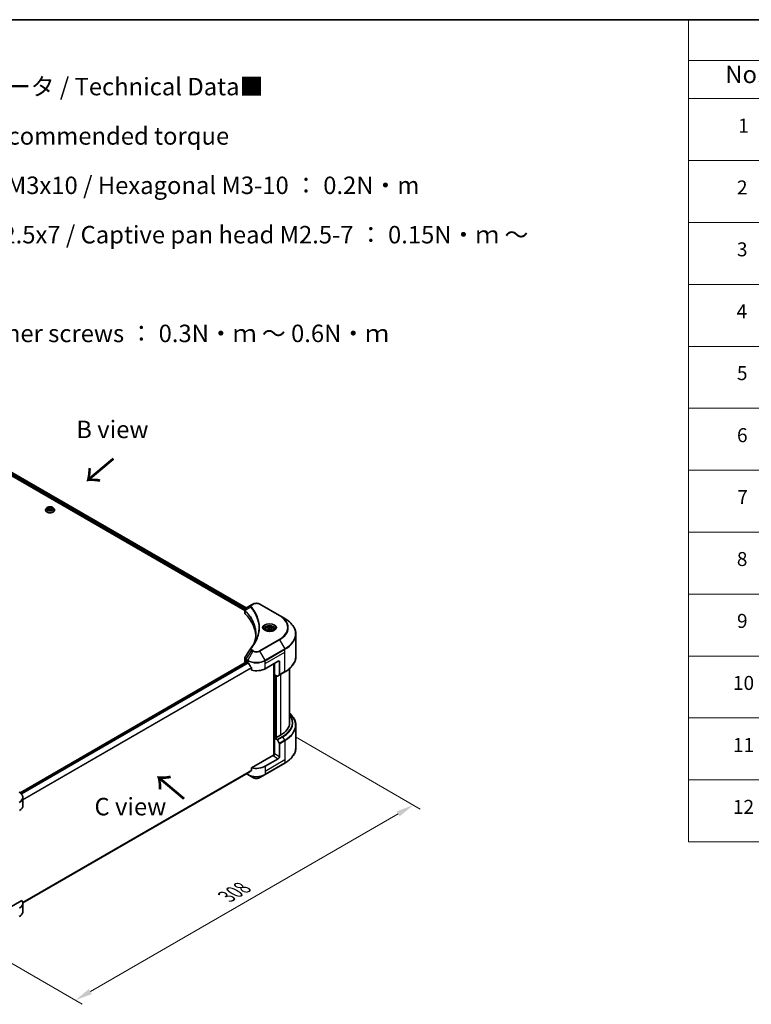
# Model space of a CAD drawing. Units: millimetres. Extents: x 0 to 11008, y 0 to 1686.
# Drawn here: x 631 to 1260, y 840 to 1686 of the extents above; entities that cross this region are included whole.
import ezdxf

# ---------------------------------------------------------------- set-up
doc = ezdxf.new("R2010")
doc.units = ezdxf.units.MM
doc.header["$LTSCALE"] = 6
doc.layers.get('Defpoints').update_dxf_attribs({"lineweight": 25})
for name, color, linetype, lineweight in [('Border (ISO)', 7, 'Continuous', 35), ('Dimension (ISO)', 7, 'Continuous', 18), ('Symbol (ISO)', 7, 'Continuous', 18), ('Visible (ISO)', 7, 'Continuous', 35), ('Visible Narrow (ISO)', 7, 'Continuous', 25)]:
    doc.layers.add(name, color=color, linetype=linetype, lineweight=lineweight)
doc.styles.add('Note Text (TK)', font='MS PGothic.ttf')
doc.styles.add('Note Text (TK2)', font='MS PGothic.ttf')
doc.dimstyles.new('Default - Method 1b (TK)', dxfattribs={"dimscale": 6, "dimtxt": 2.5, "dimasz": 2.5, "dimexe": 1, "dimexo": 1.5, "dimgap": 1, "dimtad": 1, "dimrnd": 1e-08, "dimdsep": 46, "dimtxsty": 'Note Text (TK)', "dimcen": 0.09, "dimdle": 5, "dimclrd": 100, "dimclre": 100, "dimclrt": 7, "dimadec": 1, "dimazin": 1, "dimtfac": 1, "dimtmove": 0, "dimatfit": 3, "dimfxl": 1, "dimtolj": 1, "dimlwd": -1, "dimlwe": -1, "dimarcsym": 0})

# ---------------------------------------------------------------- blocks, each defined once
blk = doc.blocks.new('図面枠 tk図枠')
at = {"layer": 'Border (ISO)'}
blk.add_line((14.5, 289), (405.5, 289), dxfattribs=at)
blk = doc.blocks.new('テーブル18')
at = {"layer": 'Symbol (ISO)'}
for p, q in [((215.5, 289), (405.5, 289)), ((215.5, 289), (215.5, 283.14)), ((405.5, 289), (405.5, 283.14)), ((215.5, 283.14), (405.5, 283.14)), ((215.5, 283.14), (215.5, 277.7)), ((230.5, 283.14), (230.5, 277.7)), ((290.5, 283.14), (290.5, 277.7)), ((310.5, 283.14), (310.5, 277.7)), ((355.5, 283.14), (355.5, 277.7)), ((405.5, 283.14), (405.5, 277.7)), ((215.5, 277.7), (405.5, 277.7)), ((215.5, 277.7), (215.5, 171.31)), ((230.5, 277.7), (230.5, 171.31)), ((290.5, 277.7), (290.5, 171.31)), ((310.5, 277.7), (310.5, 171.31)), ((355.5, 277.7), (355.5, 171.31)), ((405.5, 277.7), (405.5, 171.31)), ((215.5, 268.83), (405.5, 268.83)), ((215.5, 259.97), (405.5, 259.97)), ((215.5, 251.1), (405.5, 251.1)), ((215.5, 242.24), (405.5, 242.24)), ((215.5, 233.37), (405.5, 233.37)), ((215.5, 224.51), (405.5, 224.51)), ((215.5, 215.64), (405.5, 215.64)), ((215.5, 206.78), (405.5, 206.78)), ((215.5, 197.91), (405.5, 197.91)), ((215.5, 189.05), (405.5, 189.05)), ((215.5, 180.18), (405.5, 180.18)), ((215.5, 171.31), (405.5, 171.31))]:
    blk.add_line(p, q, dxfattribs=at)
at = {"layer": 'Symbol (ISO)', "color": 7, "attachment_point": 7}
for s, insert, char_height, style in [('構成内容 / Components', (291.31, 284.3), 2.5, 'Note Text (TK)'), ('No.', (220.76, 279.14), 2.5, 'Note Text (TK)'), ('名称 / Part name', (246.92, 278.74), 2.5, 'Note Text (TK)'), ('数量 / Pcs', (291.97, 278.72), 2.5, 'Note Text (TK)'), ('材質 / Material', (321.12, 278.75), 2.5, 'Note Text (TK)'), ('色・表面処理 / Color・Finish', (358.65, 278.7), 2.5, 'Note Text (TK)'), ('コーナーブロック', (231.69, 273.99), 2, 'Note Text (TK2)'), ('アルミダイキャスト ADC12', (311.65, 274.02), 2, 'Note Text (TK2)'), ('シルバー・塗装 (内部無処理)', (356.65, 273.96), 2, 'Note Text (TK2)'), ('1', (222.6, 272.21), 2, 'Note Text (TK2)'), ('4', (299.87, 272.22), 2, 'Note Text (TK2)'), ('Corner block', (231.68, 269.78), 2, 'Note Text (TK2)'), ('Diecast aluminium ADC12', (311.72, 269.79), 2, 'Note Text (TK2)'), ('Silver・Painted (Unfinished inside)', (356.69, 269.7), 2, 'Note Text (TK2)'), ('側板', (231.62, 265.12), 2, 'Note Text (TK2)'), ('アルミ押出材 A6063S-T5', (311.65, 265.15), 2, 'Note Text (TK2)'), ('シルバー・塗装 (内部無処理)', (356.65, 265.09), 2, 'Note Text (TK2)'), ('2', (222.42, 263.36), 2, 'Note Text (TK2)'), ('2', (299.92, 263.36), 2, 'Note Text (TK2)'), ('Frame', (231.76, 260.96), 2, 'Note Text (TK2)'), ('Extruded aluminium A6063S-T5', (311.72, 260.96), 2, 'Note Text (TK2)'), ('Silver・Painted (Unfinished inside)', (356.69, 260.83), 2, 'Note Text (TK2)'), ('フレーム', (231.67, 256.74), 2, 'Note Text (TK2)'), ('アルミ押出材 A6063S-T5', (311.65, 256.28), 2, 'Note Text (TK2)'), ('シルバー・塗装 (内部無処理)', (356.65, 256.23), 2, 'Note Text (TK2)'), ('3', (222.42, 254.5), 2, 'Note Text (TK2)'), ('4', (299.87, 254.49), 2, 'Note Text (TK2)'), ('Panel support frame', (231.7, 251.97), 2, 'Note Text (TK2)'), ('Extruded aluminium A6063S-T5', (311.72, 252.1), 2, 'Note Text (TK2)'), ('Silver・Painted (Unfinished inside)', (356.69, 251.97), 2, 'Note Text (TK2)'), ('パネル', (231.67, 247.51), 2, 'Note Text (TK2)'), ('アルミ板 A1100P', (311.65, 247.38), 2, 'Note Text (TK2)'), ('シルバー・塗装 (裏面導通処理)', (356.65, 247.36), 2, 'Note Text (TK2)'), ('4', (222.37, 245.62), 2, 'Note Text (TK2)'), ('2', (299.92, 245.62), 2, 'Note Text (TK2)'), ('Panel', (231.7, 243.24), 2, 'Note Text (TK2)'), ('Aluminium A1100P', (311.54, 243.23), 2, 'Note Text (TK2)'), ('Silver・Painted (Conductive inside)', (356.69, 243.1), 2, 'Note Text (TK2)'), ('カバー', (231.65, 238.87), 2, 'Note Text (TK2)'), ('アルミ板 A1100P', (311.65, 238.52), 2, 'Note Text (TK2)'), ('シルバー・塗装 (裏面導通処理)', (356.65, 238.5), 2, 'Note Text (TK2)'), ('5', (222.42, 236.78), 2, 'Note Text (TK2)'), ('1', (300.1, 236.75), 2, 'Note Text (TK2)'), ('Aluminium A1100P', (311.54, 234.37), 2, 'Note Text (TK2)'), ('Silver・Painted (Conductive inside)', (356.69, 234.24), 2, 'Note Text (TK2)'), ('Top cover', (231.59, 234.16), 2, 'Note Text (TK2)'), ('下カバー', (231.74, 229.75), 2, 'Note Text (TK2)'), ('アルミ板 A1100P', (311.65, 229.65), 2, 'Note Text (TK2)'), ('シルバー・塗装 (裏面導通処理)', (356.65, 229.63), 2, 'Note Text (TK2)'), ('6', (222.43, 227.9), 2, 'Note Text (TK2)'), ('1', (300.1, 227.88), 2, 'Note Text (TK2)'), ('Bottom cover', (231.72, 225.49), 2, 'Note Text (TK2)'), ('Aluminium A1100P', (311.54, 225.5), 2, 'Note Text (TK2)'), ('Silver・Painted (Conductive inside)', (356.69, 225.37), 2, 'Note Text (TK2)'), ('コーナーガード', (231.69, 221), 2, 'Note Text (TK2)'), ('TPE (エラストマ)', (311.59, 221), 2, 'Note Text (TK2)'), ('ブラック , グレー , ネイビー , レッド', (356.67, 220.93), 2, 'Note Text (TK2)'), ('7', (222.47, 219.04), 2, 'Note Text (TK2)'), ('8', (299.91, 219.04), 2, 'Note Text (TK2)'), ('Corner guard', (231.68, 216.4), 2, 'Note Text (TK2)'), ('TPE (Elastomer)', (311.59, 216.58), 2, 'Note Text (TK2)'), ('Black , Gray , Navy , Red', (356.72, 216.4), 2, 'Note Text (TK2)'), ('EMCシールドガスケット', (231.72, 212.15), 2, 'Note Text (TK2)'), ('導電性繊維 (UL94V-0)', (311.69, 211.91), 2, 'Note Text (TK2)'), ('メタリックグレー', (356.65, 212.12), 2, 'Note Text (TK2)'), ('8', (222.41, 210.17), 2, 'Note Text (TK2)'), ('16', (299.35, 210.17), 2, 'Note Text (TK2)'), ('EMC shielding gasket', (231.72, 207.53), 2, 'Note Text (TK2)'), ('Conductive fiber UL94V-0', (311.68, 207.78), 2, 'Note Text (TK2)'), ('Metallic gray', (356.73, 207.52), 2, 'Note Text (TK2)'), ('取付ビス (皿M3 x 8)', (231.69, 203.18), 2, 'Note Text (TK2)'), ('鉄', (311.62, 203.05), 2, 'Note Text (TK2)'), ('ニッケルメッキ', (356.65, 203.36), 2, 'Note Text (TK2)'), ('9', (222.43, 201.31), 2, 'Note Text (TK2)'), ('16', (299.35, 201.3), 2, 'Note Text (TK2)'), ('Screw (Flat head M3 - 8)', (231.69, 198.75), 2, 'Note Text (TK2)'), ('Steel', (311.69, 198.9), 2, 'Note Text (TK2)'), ('Nickel plated', (356.73, 198.74), 2, 'Note Text (TK2)'), ('取付ビス (六角穴付ボルトM3 x 10)', (231.69, 194.35), 2, 'Note Text (TK2)'), ('鉄', (311.62, 194.19), 2, 'Note Text (TK2)'), ('三価黒クロメート', (356.76, 194.22), 2, 'Note Text (TK2)'), ('10', (221.85, 192.43), 2, 'Note Text (TK2)'), ('8', (299.91, 192.44), 2, 'Note Text (TK2)'), ('Screw (Hexagonal M3-10)', (231.69, 189.8), 2, 'Note Text (TK2)'), ('Steel', (311.69, 190.03), 2, 'Note Text (TK2)'), ('Black trivalent chromate', (356.72, 190.07), 2, 'Note Text (TK2)'), ('取付ビス (六角穴台形M3 x 5)', (231.69, 185.48), 2, 'Note Text (TK2)'), ('鉄', (311.62, 185.32), 2, 'Note Text (TK2)'), ('ニッケルメッキ', (356.65, 185.63), 2, 'Note Text (TK2)'), ('11', (221.85, 183.55), 2, 'Note Text (TK2)'), ('4', (299.87, 183.57), 2, 'Note Text (TK2)'), ('Screw (Original trapezoid hex head M3 - 5)', (231.69, 180.93), 2, 'Note Text (TK2)'), ('Steel', (311.69, 181.17), 2, 'Note Text (TK2)'), ('Nickel plated', (356.73, 181.01), 2, 'Note Text (TK2)'), ('取付ビス (落下防止ナベM2.5 x 7)', (231.69, 176.62), 2, 'Note Text (TK2)'), ('鉄', (311.62, 176.45), 2, 'Note Text (TK2)'), ('ニッケルメッキ', (356.65, 176.76), 2, 'Note Text (TK2)'), ('12', (221.85, 174.69), 2, 'Note Text (TK2)'), ('12', (299.35, 174.69), 2, 'Note Text (TK2)'), ('Screw (Captive pan head M2.5 - 7)', (231.69, 172.07), 2, 'Note Text (TK2)'), ('Steel', (311.69, 172.3), 2, 'Note Text (TK2)'), ('Nickel plated', (356.73, 172.14), 2, 'Note Text (TK2)')]:
    blk.add_mtext(s, dxfattribs=dict(at, insert=insert, char_height=char_height, style=style))
blk = doc.blocks.new('*D21')
at = {"layer": 'Defpoints', "color": 0}
for p in [(859.2, 1075.11), (568.82, 907.46), (679.12, 843.77)]:
    blk.add_point(p, dxfattribs=at)
at = {"layer": 'Dimension (ISO)', "color": 100}
for p, q in [((868.2, 1069.92), (975.51, 1007.96)), ((956.52, 1003.93), (692.11, 851.27)), ((577.82, 902.26), (685.12, 840.31))]:
    blk.add_line(p, q, dxfattribs=at)
for points in [[(955.27, 1006.09), (957.77, 1001.76), (969.51, 1011.43)], [(690.86, 853.44), (693.36, 849.11), (679.12, 843.77)]]:
    blk.add_solid(points, dxfattribs=at)
at = {"layer": 'Dimension (ISO)', "color": 7, "insert": (809.12, 932.82), "char_height": 15, "attachment_point": 4, "rotation": 30, "style": 'Note Text (TK)'}
blk.add_mtext('\\A1;{\\Q-30.000;\\W0.816;\\H0.816x;308}', dxfattribs=at)

msp = doc.modelspace()

# ---------------------------------------------------------------- linework, layer by layer
at = {"layer": 'Visible (ISO)'}
for p, q in [((507.25, 1361.9208), (824.6233, 1178.6852)), ((508.7434, 1363.8773), (826.0036, 1180.7071)), ((653.5729, 1264.7577), (653.5729, 1264.802)), ((654.7051, 1266.6731), (654.0437, 1265.9353)), ((655.5806, 1266.2428), (656.9414, 1267.0284)), ((656.0787, 1265.1695), (655.5806, 1266.2428)), ((657.9376, 1264.8819), (656.0787, 1265.1695)), ((656.1531, 1265.158), (656.9414, 1265.6132)), ((656.9414, 1267.0284), (656.9414, 1265.6132)), ((656.9414, 1267.0284), (658.8004, 1266.7409)), ((656.9414, 1265.6132), (658.726, 1265.3371)), ((659.2985, 1265.6676), (657.9376, 1264.8819)), ((658.8004, 1266.7409), (659.2985, 1265.6676)), ((658.8004, 1266.7409), (658.8004, 1265.38)), ((660.1739, 1266.6731), (660.8353, 1265.9353)), ((661.3062, 1264.7577), (661.3062, 1264.802)), ((831.7211, 1184.0081), (830.4605, 1183.2803)), ((854.6247, 1174.2101), (837.6541, 1184.0081)), ((824.6233, 1176.5508), (824.6233, 1179.0817)), ((824.8035, 1178.5812), (824.8044, 1178.5807)), ((825.348, 1178.2668), (825.3508, 1178.2652)), ((830.4605, 1183.2803), (825.5569, 1180.4492)), ((835.0052, 1172.6913), (835.0071, 1172.6901)), ((859.0626, 1171.6479), (854.6247, 1174.2101)), ((842.3347, 1162.3146), (842.3347, 1161.4879)), ((844.1424, 1162.9287), (845.5032, 1163.7144)), ((844.6405, 1161.8555), (844.1424, 1162.9287)), ((846.4994, 1161.5679), (844.6405, 1161.8555)), ((845.5032, 1163.7144), (847.3622, 1163.4268)), ((845.5032, 1162.2992), (845.5032, 1163.7144)), ((847.8603, 1162.3536), (846.4994, 1161.5679)), ((847.3622, 1163.4268), (847.8603, 1162.3536)), ((847.3622, 1162.066), (847.3622, 1163.4268)), ((849.668, 1162.3146), (849.668, 1161.4879)), ((868.5732, 1139.1338), (868.5732, 1158.2788)), ((631.6383, 1022.0308), (826.2852, 1134.4102)), ((824.6233, 1135.0144), (824.6233, 1137.5452)), ((825.4044, 1133.9257), (825.4252, 1133.9137)), ((826.4852, 1134.3904), (827.1452, 1134.0093)), ((842.2301, 1128.566), (853.5438, 1135.098)), ((854.4866, 1134.5537), (854.4866, 1123.3482)), ((830.524, 1129.3099), (830.524, 1127.2508)), ((849.7726, 1132.9207), (849.7726, 1054.3776)), ((850.244, 1123.3949), (850.244, 1133.1929)), ((854.3485, 1123.043), (859.0626, 1125.7647)), ((863.2399, 1082.2979), (863.2399, 1128.7345)), ((852.4057, 1122.1468), (850.244, 1123.3949)), ((851.1868, 1069.2884), (851.1868, 1122.8506)), ((854.3485, 1123.043), (852.7391, 1122.1138)), ((868.5732, 1079.8951), (868.5732, 1060.7501)), ((850.9982, 1069.3973), (850.244, 1068.9618)), ((850.244, 1068.9618), (852.4057, 1067.7137)), ((850.244, 1068.9618), (850.244, 1055.3535)), ((851.4696, 1069.1251), (850.9982, 1069.3973)), ((855.4294, 1071.4113), (851.4696, 1069.1251)), ((852.7391, 1067.3618), (854.3485, 1064.5741)), ((854.4866, 1052.904), (854.4866, 1064.1095)), ((849.3012, 1054.2648), (830.524, 1043.4238)), ((853.5438, 1051.271), (842.2301, 1044.7391)), ((830.524, 1043.4238), (830.524, 1041.3648)), ((842.092, 1037.583), (859.0626, 1047.381)), ((634.1602, 927.3492), (827.7034, 1039.0914)), ((826.187, 1038.2159), (827.2832, 1037.583)), ((827.2832, 1037.583), (831.7211, 1035.0208)), ((837.6541, 1035.0208), (842.092, 1037.583)), ((634.1651, 1010.9905), (634.1651, 1017.8414)), ((633.3189, 929.5674), (618.7844, 921.1759)), ((634.1651, 927.1635), (634.1651, 920.3127))]:
    msp.add_line(p, q, dxfattribs=at)
for centre, major_axis, ratio, start_param, end_param in [((827.29, 1176.5508), (-2.6667, 0), 0.57735027, 0, 0.523143), ((764.9198, 1155.7826), (69.3333, 0), 0.57735027, 0.03293186, 0.523143), ((825.8758, 1179.8634), (-0.338, 0.5746), 0.57192456, 6.27803832, 6.2829531), ((825.5645, 1177.3868), (-1.2613, -3.2419), 0.56075394, 3.75157576, 3.75945641), ((827.29, 1135.0144), (-2.6667, 0), 0.57735027, 0, 0.78539816), ((826.4852, 1134.0638), (-0.2, 0.3464), 0.57735027, 5.49778714, 6.28318531), ((834.6876, 1138.364), (10.6667, 0), 0.57735027, 3.92699082, 3.97194189), ((834.6876, 1139.0172), (7.252, -14.9598), 0.5228786, 4.82400679, 4.91764363), ((853.5438, 1134.0093), (0.6667, 1.1547), 0.57735027, 5.49778714, 7.06858347), ((834.6876, 1139.0172), (7.252, -14.9598), 0.5228786, 4.91764363, 5.12523399), ((834.6876, 1132.9207), (10.6667, 0), 0.57735027, 4.31138759, 5.49778714), ((852.4057, 1122.6911), (0.3333, -0.5774), 0.57735027, 5.49778714, 6.28318531), ((854.0152, 1123.6204), (0.3333, -0.5774), 0.57735027, 0, 0.78539816), ((836.5732, 1082.2979), (26.6667, 0), 0.57735027, 5.49778714, 6.28318531), ((852.4057, 1067.1694), (0.3333, -0.5774), 0.57735027, 1.57079633, 2.35619449), ((854.0152, 1064.3817), (0.3333, -0.5774), 0.57735027, 0.78539816, 1.57079633), ((849.3012, 1054.8092), (-0.6667, -1.1547), 0.57735027, 0.78539816, 2.35619449), ((849.7726, 1053.9927), (0.6667, 0), 0.57735027, 1.32748183, 2.35619449), ((853.5438, 1052.3597), (0.6667, 1.1547), 0.57735027, 3.92699082, 5.49778714), ((834.6876, 1042.9972), (-10.6509, -7.4461), 0.07779162, 5.0684181, 5.27600846), ((834.6876, 1049.0937), (-10.6667, 0), 0.57735027, 1.16979494, 2.35619449), ((834.6876, 1042.9972), (-10.6509, -7.4461), 0.07779162, 5.27600846, 5.36964529), ((623.4984, 1010.9905), (10.6667, 0), 0.57735027, 5.49778714, 6.28318531), ((623.4984, 927.1635), (10.6667, 0), 0.57735027, 5.49778714, 6.6841867)]:
    msp.add_ellipse(centre, major_axis=major_axis, ratio=ratio, start_param=start_param, end_param=end_param, dxfattribs=at)
for points, knots in [([(654.0437, 1265.9353), (653.9842, 1265.8688), (653.9295, 1265.8001), (653.8309, 1265.6584), (653.7869, 1265.5854), (653.7106, 1265.4359), (653.6783, 1265.3593), (653.626, 1265.2033), (653.6062, 1265.124), (653.5796, 1264.9637), (653.5729, 1264.8829), (653.5729, 1264.802)], [1.878627878, 1.878627878, 1.878627878, 1.878627878, 1.974141201, 1.974141201, 2.069654523, 2.069654523, 2.165167845, 2.165167845, 2.260681168, 2.260681168, 2.35619449, 2.35619449, 2.35619449, 2.35619449]), ([(653.5729, 1264.7577), (653.5729, 1264.5193), (653.6357, 1264.2814), (653.8795, 1263.8259), (654.0648, 1263.6091), (654.543, 1263.2158), (654.84, 1263.041), (655.5119, 1262.7557), (655.887, 1262.6455), (656.6758, 1262.5004), (657.0892, 1262.4653), (657.9135, 1262.4731), (658.3243, 1262.5158), (659.1034, 1262.6752), (659.4715, 1262.792), (660.1288, 1263.0899), (660.4177, 1263.2711), (660.884, 1263.6824), (661.062, 1263.9124), (661.2607, 1264.3513), (661.3062, 1264.5543), (661.3062, 1264.7577)], [2.35619449, 2.35619449, 2.35619449, 2.35619449, 2.65590507, 2.65590507, 2.96831605, 2.96831605, 3.29280909, 3.29280909, 3.61853703, 3.61853703, 3.9432875, 3.9432875, 4.26764236, 4.26764236, 4.59247646, 4.59247646, 4.91827385, 4.91827385, 5.2421889, 5.2421889, 5.49778714, 5.49778714, 5.49778714, 5.49778714]), ([(660.1739, 1266.6731), (660.0103, 1266.8557), (659.8026, 1267.0158), (659.3123, 1267.2915), (659.0267, 1267.4049), (658.4137, 1267.5706), (658.0866, 1267.6229), (657.4234, 1267.6632), (657.0876, 1267.6514), (656.4377, 1267.5649), (656.1239, 1267.4901), (655.547, 1267.2821), (655.2842, 1267.1485), (654.9273, 1266.8929), (654.8075, 1266.7874), (654.7051, 1266.6731)], [5.97535376, 5.97535376, 5.97535376, 5.97535376, 6.29636668, 6.29636668, 6.63079528, 6.63079528, 6.96387273, 6.96387273, 7.29518617, 7.29518617, 7.62692208, 7.62692208, 7.96090005, 7.96090005, 8.16181319, 8.16181319, 8.16181319, 8.16181319]), ([(661.3062, 1264.802), (661.3062, 1264.8829), (661.2995, 1264.9637), (661.2729, 1265.124), (661.253, 1265.2033), (661.2008, 1265.3593), (661.1684, 1265.4359), (661.0921, 1265.5854), (661.0482, 1265.6584), (660.9495, 1265.8001), (660.8949, 1265.8688), (660.8353, 1265.9353)], [5.497787144, 5.497787144, 5.497787144, 5.497787144, 5.593300466, 5.593300466, 5.688813789, 5.688813789, 5.784327111, 5.784327111, 5.879840433, 5.879840433, 5.975353756, 5.975353756, 5.975353756, 5.975353756]), ([(831.7211, 1184.0081), (832.0492, 1184.1975), (832.4166, 1184.3503), (833.2012, 1184.5811), (833.6184, 1184.6589), (834.4703, 1184.7368), (834.9049, 1184.7368), (835.7568, 1184.6589), (836.1741, 1184.5811), (836.9587, 1184.3503), (837.326, 1184.1975), (837.6541, 1184.0081)], [1.57079633, 1.57079633, 1.57079633, 1.57079633, 1.88495559, 1.88495559, 2.19911486, 2.19911486, 2.51327412, 2.51327412, 2.82743339, 2.82743339, 3.14159265, 3.14159265, 3.14159265, 3.14159265]), ([(824.6234, 1179.0792), (824.6229, 1179.235), (824.6551, 1179.3936), (824.7714, 1179.6905), (824.8577, 1179.8319), (825.0931, 1180.1175), (825.255, 1180.2573), (825.4712, 1180.3979), (825.5042, 1180.4183), (825.5379, 1180.4381)], [0, 0, 0, 0, 0.043673718, 0.043673718, 0.089096024, 0.089096024, 0.145939145, 0.145939145, 0.155900815, 0.155900815, 0.155900815, 0.155900815]), ([(868.5732, 1158.2788), (868.5732, 1159.2864), (868.4356, 1160.294), (867.8918, 1162.2762), (867.4859, 1163.2509), (866.4221, 1165.141), (865.7644, 1166.0567), (864.2181, 1167.8088), (863.3295, 1168.6454), (861.3449, 1170.2225), (860.2489, 1170.963), (859.0626, 1171.6479)], [2.35619449, 2.35619449, 2.35619449, 2.35619449, 2.513274123, 2.513274123, 2.670353756, 2.670353756, 2.827433388, 2.827433388, 2.984513021, 2.984513021, 3.141592654, 3.141592654, 3.141592654, 3.141592654]), ([(842.5002, 1161.3613), (842.4553, 1161.3933), (842.4122, 1161.4258), (842.2451, 1161.5586), (842.1367, 1161.6614), (841.9556, 1161.8666), (841.883, 1161.9688), (841.771, 1162.1678), (841.7315, 1162.2645), (841.6801, 1162.4519), (841.668, 1162.5427), (841.668, 1162.6334)], [0.105628495, 0.105628495, 0.105628495, 0.105628495, 0.157079633, 0.157079633, 0.314159265, 0.314159265, 0.471238898, 0.471238898, 0.628318531, 0.628318531, 0.785398163, 0.785398163, 0.785398163, 0.785398163]), ([(842.1325, 1161.5544), (842.5012, 1161.3415), (842.9368, 1161.1547), (843.9031, 1160.8596), (844.4345, 1160.7522), (845.5383, 1160.6334), (846.111, 1160.6229), (847.233, 1160.7016), (847.7823, 1160.791), (848.7946, 1161.0565), (849.2581, 1161.2321), (849.73, 1161.4757), (849.8013, 1161.5146), (849.8702, 1161.5544)], [0, 0, 0, 0, 0.29880315, 0.29880315, 0.60113033, 0.60113033, 0.90635223, 0.90635223, 1.21186251, 1.21186251, 1.51493929, 1.51493929, 1.57079633, 1.57079633, 1.57079633, 1.57079633]), ([(842.3347, 1162.3146), (842.3347, 1162.543), (842.3886, 1162.7706), (842.5955, 1163.2094), (842.7555, 1163.4179), (843.1773, 1163.8103), (843.4502, 1163.9882), (844.0748, 1164.2842), (844.4291, 1164.4001), (845.1749, 1164.5566), (845.566, 1164.5976), (846.3479, 1164.6032), (846.7385, 1164.5681), (847.4853, 1164.4242), (847.8413, 1164.3152), (848.4856, 1164.0277), (848.7737, 1163.8488), (849.2413, 1163.4314), (849.4241, 1163.1934), (849.6225, 1162.7343), (849.668, 1162.5247), (849.668, 1162.3146)], [2.35619449, 2.35619449, 2.35619449, 2.35619449, 2.62198886, 2.62198886, 2.91161337, 2.91161337, 3.23970828, 3.23970828, 3.57841915, 3.57841915, 3.91455234, 3.91455234, 4.24911174, 4.24911174, 4.58502719, 4.58502719, 4.92367944, 4.92367944, 5.25327908, 5.25327908, 5.49778714, 5.49778714, 5.49778714, 5.49778714]), ([(850.3347, 1162.6334), (850.3347, 1162.5427), (850.3226, 1162.4519), (850.2712, 1162.2645), (850.2316, 1162.1678), (850.1196, 1161.9688), (850.047, 1161.8666), (849.866, 1161.6614), (849.7576, 1161.5586), (849.5904, 1161.4258), (849.5473, 1161.3933), (849.5024, 1161.3613)], [3.926990817, 3.926990817, 3.926990817, 3.926990817, 4.08407045, 4.08407045, 4.241150082, 4.241150082, 4.398229715, 4.398229715, 4.555309348, 4.555309348, 4.606760485, 4.606760485, 4.606760485, 4.606760485]), ([(824.6238, 1137.5432), (824.6234, 1137.7333), (824.6618, 1137.9278), (824.7794, 1138.2317), (824.8415, 1138.3501), (824.915, 1138.4613)], [0, 0, 0, 0, 0.0519495488, 0.0519495488, 0.0870550603, 0.0870550603, 0.0870550603, 0.0870550603]), ([(827.7219, 1133.5826), (827.7159, 1133.5932), (827.7097, 1133.6036), (827.6764, 1133.6561), (827.6425, 1133.6984), (827.5687, 1133.7696), (827.5288, 1133.7985), (827.4917, 1133.8181)], [-0.0705290281, -0.0705290281, -0.0705290281, -0.0705290281, -0.0678449297, -0.0678449297, -0.056529226, -0.056529226, -0.0452135224, -0.0452135224, -0.0452135224, -0.0452135224]), ([(868.5732, 1139.1338), (868.5732, 1138.1261), (868.4356, 1137.1186), (867.8918, 1135.1363), (867.4859, 1134.1617), (866.4221, 1132.2715), (865.7644, 1131.3559), (864.2181, 1129.6038), (863.3295, 1128.7672), (861.3449, 1127.1901), (860.2489, 1126.4496), (859.0626, 1125.7647)], [3.926990817, 3.926990817, 3.926990817, 3.926990817, 4.08407045, 4.08407045, 4.241150082, 4.241150082, 4.398229715, 4.398229715, 4.555309348, 4.555309348, 4.71238898, 4.71238898, 4.71238898, 4.71238898]), ([(830.524, 1129.3099), (830.524, 1129.3508), (830.514, 1129.3967), (830.4787, 1129.4764), (830.457, 1129.5107), (830.4323, 1129.5417)], [-0.0932612826, -0.0932612826, -0.0932612826, -0.0932612826, -0.0819853568, -0.0819853568, -0.0730776319, -0.0730776319, -0.0730776319, -0.0730776319]), ([(868.5732, 1079.8951), (868.5732, 1080.9028), (868.4356, 1081.9103), (867.8918, 1083.8926), (867.4859, 1084.8672), (866.4221, 1086.7574), (865.7644, 1087.673), (864.4606, 1089.1504), (863.8756, 1089.7331), (863.2399, 1090.2944)], [3.926990817, 3.926990817, 3.926990817, 3.926990817, 4.08407045, 4.08407045, 4.241150082, 4.241150082, 4.398229715, 4.398229715, 4.506045066, 4.506045066, 4.506045066, 4.506045066]), ([(868.5732, 1060.7501), (868.5732, 1059.7425), (868.4356, 1058.7349), (867.8918, 1056.7527), (867.4859, 1055.778), (866.4221, 1053.8879), (865.7644, 1052.9722), (864.2181, 1051.2201), (863.3295, 1050.3835), (861.3449, 1048.8064), (860.2489, 1048.0659), (859.0626, 1047.381)], [2.35619449, 2.35619449, 2.35619449, 2.35619449, 2.513274123, 2.513274123, 2.670353756, 2.670353756, 2.827433388, 2.827433388, 2.984513021, 2.984513021, 3.141592654, 3.141592654, 3.141592654, 3.141592654]), ([(830.4323, 1041.1784), (830.4565, 1041.1966), (830.4778, 1041.2196), (830.5137, 1041.2815), (830.524, 1041.3231), (830.524, 1041.3648)], [-0.0201957606, -0.0201957606, -0.0201957606, -0.0201957606, -0.0114837322, -0.0114837322, 0, 0, 0, 0]), ([(827.7034, 1039.0914), (827.7034, 1039.0914), (827.7034, 1039.0914), (827.7098, 1039.0951), (827.716, 1039.0993), (827.7219, 1039.104)], [-0.02261472819, -0.02261472819, -0.02261472819, -0.02261472819, -0.02260378156, -0.02260378156, -0.01993037131, -0.01993037131, -0.01993037131, -0.01993037131]), ([(831.7211, 1035.0208), (832.0492, 1034.8314), (832.4166, 1034.6786), (833.2012, 1034.4478), (833.6184, 1034.37), (834.4703, 1034.2921), (834.9049, 1034.2921), (835.7568, 1034.37), (836.1741, 1034.4478), (836.9587, 1034.6786), (837.326, 1034.8314), (837.6541, 1035.0208)], [1.57079633, 1.57079633, 1.57079633, 1.57079633, 1.88495559, 1.88495559, 2.19911486, 2.19911486, 2.51327412, 2.51327412, 2.82743339, 2.82743339, 3.14159265, 3.14159265, 3.14159265, 3.14159265]), ([(634.1651, 1017.8414), (634.1651, 1018.2041), (634.1154, 1018.5667), (633.921, 1019.2751), (633.7766, 1019.6207), (633.4033, 1020.2842), (633.1744, 1020.6022), (632.6423, 1021.2051), (632.3391, 1021.4901), (631.6676, 1022.0237), (631.2992, 1022.2723), (630.9028, 1022.5012)], [3.926990817, 3.926990817, 3.926990817, 3.926990817, 4.08407045, 4.08407045, 4.241150082, 4.241150082, 4.398229715, 4.398229715, 4.555309348, 4.555309348, 4.71238898, 4.71238898, 4.71238898, 4.71238898]), ([(634.1651, 920.3127), (634.1651, 919.95), (634.1154, 919.5873), (633.921, 918.879), (633.7766, 918.5334), (633.4033, 917.8699), (633.1744, 917.5519), (632.6423, 916.949), (632.3391, 916.664), (631.6676, 916.1304), (631.2992, 915.8818), (630.9028, 915.6529)], [0.785398163, 0.785398163, 0.785398163, 0.785398163, 0.942477796, 0.942477796, 1.099557429, 1.099557429, 1.256637061, 1.256637061, 1.413716694, 1.413716694, 1.570796327, 1.570796327, 1.570796327, 1.570796327])]:
    msp.add_open_spline(points, degree=3, knots=knots, dxfattribs=at)
for points, weights in [([(845.5032, 1162.2992), (845.1692, 1161.995), (844.8797, 1161.8185)], [2.47907954222, 2.65359322647, 2.66928636516]), ([(847.2531, 1162.003), (846.3906, 1161.9453), (845.5032, 1162.2992)], [1.01523736138, 1.14666441016, 1])]:
    msp.add_rational_spline(points, weights, degree=2, dxfattribs=at)
for points in [[(829.8153, 1145.8578), (831.3341, 1147.6983), (832.6173, 1149.6046), (833.6422, 1151.5469)], [(832.7582, 1150.2105), (833.7511, 1152.9018), (834.2508, 1155.6541), (834.2532, 1158.388)], [(834.2523, 1158.3995), (834.2523, 1158.3957), (834.2523, 1158.3919), (834.2523, 1158.3881)], [(824.9165, 1138.4627), (826.5141, 1140.8758), (828.1103, 1143.2899), (829.7046, 1145.7054)], [(829.7188, 1145.7281), (829.7486, 1145.7729), (829.7809, 1145.8162), (829.8153, 1145.8578)], [(824.9154, 1138.4612), (824.9157, 1138.4617), (824.9161, 1138.4623), (824.9164, 1138.4628)]]:
    msp.add_open_spline(points, degree=3, dxfattribs=at)
at = {"layer": 'Visible Narrow (ISO)'}
for p, q in [((507.5329, 1362.6284), (824.7015, 1179.511)), ((507.6685, 1363.2033), (824.9935, 1179.9956)), ((508.6677, 1363.8308), (825.9255, 1180.662)), ((830.7938, 1183.2472), (832.0545, 1183.9751)), ((837.3208, 1183.9751), (854.2914, 1174.1771)), ((824.7766, 1179.4676), (824.7779, 1179.4669)), ((824.98, 1175.7816), (824.98, 1178.4012)), ((825.0078, 1179.9874), (825.0083, 1179.9871)), ((829.777, 1181.4366), (825.0645, 1178.555)), ((834.5318, 1173.8355), (834.5319, 1173.8354)), ((854.2914, 1153.718), (837.3208, 1143.92)), ((837.6541, 1143.5682), (854.6247, 1153.3661)), ((854.6247, 1153.3661), (859.0626, 1145.6794)), ((830.4605, 1144.296), (825.5569, 1136.8782)), ((831.7211, 1143.5682), (827.2832, 1135.8815)), ((830.4605, 1144.296), (831.7211, 1143.5682)), ((832.0545, 1143.92), (830.7938, 1144.6479)), ((842.092, 1135.8815), (837.6541, 1143.5682)), ((859.0626, 1145.6794), (842.092, 1135.8815)), ((842.2301, 1135.4169), (859.2007, 1145.2148)), ((842.2301, 1132.9207), (859.2007, 1142.7186)), ((859.2007, 1142.7186), (859.2007, 1145.2148)), ((859.2007, 1126.0699), (859.2007, 1142.7186)), ((631.7426, 1021.9557), (826.4852, 1134.3904)), ((632.5564, 1021.2721), (827.4917, 1133.8181)), ((632.7872, 1021.037), (827.7219, 1133.5826)), ((825.4044, 1133.9257), (825.4044, 1136.4218)), ((825.4189, 1136.4135), (827.1452, 1135.4169)), ((827.2832, 1135.8815), (825.5569, 1136.8782)), ((827.1452, 1134.0093), (827.1452, 1135.4169)), ((842.2301, 1132.9207), (842.2301, 1135.4169)), ((853.5438, 1135.098), (854.4866, 1134.5537)), ((634.1651, 1016.2268), (830.4323, 1129.5417)), ((634.1651, 1015.942), (830.524, 1129.3099)), ((842.2301, 1128.566), (842.2301, 1132.9207)), ((849.9611, 1133.0296), (849.9611, 1054.4127)), ((859.2007, 1126.0699), (854.4866, 1123.3482)), ((850.5268, 1069.1251), (850.5268, 1123.2316)), ((851.3753, 1122.7417), (851.3753, 1069.1795)), ((851.941, 1069.3973), (851.941, 1122.4151)), ((855.4294, 1123.6671), (855.4294, 1071.4113)), ((857.1198, 1070.4353), (852.4057, 1067.7137)), ((852.7391, 1067.3618), (857.4531, 1070.0835)), ((859.0626, 1067.2958), (854.3485, 1064.5741)), ((854.4866, 1064.1095), (859.2007, 1066.8312)), ((859.0626, 1067.2958), (857.4531, 1070.0835)), ((859.2007, 1066.8312), (859.2007, 1050.1824)), ((859.2007, 1050.1824), (842.2301, 1040.3844)), ((849.3012, 1053.7205), (853.5438, 1051.271)), ((854.4866, 1052.904), (850.244, 1055.3535)), ((859.2007, 1050.1824), (859.2007, 1047.6862)), ((634.0784, 927.9469), (830.524, 1041.3648)), ((634.1029, 927.8276), (830.4323, 1041.1784)), ((859.2007, 1047.6862), (842.2301, 1037.8882)), ((842.2301, 1044.7391), (842.2301, 1040.3844)), ((842.2301, 1040.3844), (842.2301, 1037.8882)), ((634.1601, 927.351), (827.7219, 1039.104)), ((827.1452, 1037.8882), (826.3823, 1038.3287)), ((827.1452, 1038.7691), (827.1452, 1037.8882))]:
    msp.add_line(p, q, dxfattribs=at)
for centre, major_axis, ratio, start_param, end_param in [((657.4395, 1264.9206), (-3.8236, 0), 0.57735027, 5.8056187, 9.90234457), ((657.4395, 1264.802), (-3.8667, 0), 0.57735027, 0, 3.14159265), ((657.4395, 1264.7577), (3.8667, 0), 0.57735027, 3.14159265, 6.28318531), ((657.4395, 1265.8561), (-3.0789, 0), 0.57735027, 5.8056187, 9.90234457), ((832.0545, 1183.4307), (-0.3333, 0.5774), 0.57735027, 5.49778714, 6.28318531), ((834.6876, 1182.4548), (3.7239, 0), 0.57735027, 0.78539816, 2.35619449), ((837.3208, 1183.4307), (0.3333, 0.5774), 0.57735027, 0, 0.78539816), ((825.5575, 1178.5935), (0.4051, 0.5295), 0.7825254, 2.02708282, 2.42717461), ((825.6078, 1178.5495), (-0.4726, -0.4702), 0.70765843, 5.32110362, 5.66947619), ((830.3296, 1181.3727), (-0.5142, -0.4243), 0.7371107, 4.16590415, 5.32901143), ((830.7938, 1182.7029), (-0.3333, 0.5774), 0.57735027, 5.49778714, 6.28318531), ((834.6876, 1175.3672), (-5.1381, 0), 0.57735027, 5.19751307, 5.19759502), ((834.6876, 1174.9823), (5.3333, 0), 0.57735027, 2.00772271, 2.00778721), ((854.2914, 1173.6328), (0.3333, 0.5774), 0.57735027, 0, 0.78539816), ((836.5732, 1163.9476), (25.0572, 0), 0.57735027, 5.49778714, 7.06858347), ((836.5732, 1163.7881), (25.5286, 0), 0.57735027, 5.49778714, 7.06858347), ((836.5732, 1158.6637), (31.8047, 0), 0.57735027, 5.49778714, 7.06858347), ((846.0013, 1163.7881), (-5.4714, 0), 0.57735027, 2.35619449, 7.06858347), ((846.0013, 1163.0183), (4.5286, 0), 0.57735027, 5.59811367, 10.10984959), ((846.0013, 1162.6334), (-4.3333, 0), 0.57735027, 3.14159265, 6.28318531), ((846.0013, 1162.3146), (-3.6667, 0), 0.57735027, 0, 0.56017967), ((846.0013, 1162.3146), (3.6667, 0), 0.57735027, 5.72300564, 6.28318531), ((854.2914, 1153.1737), (0.3333, -0.5774), 0.57735027, 1.57079633, 2.35619449), ((836.5732, 1158.2788), (32, 0), 0.57735027, 5.49778714, 6.28318531), ((830.3296, 1145.4337), (-0.5142, 0.4243), 0.7371107, 5.25887382, 6.28368277), ((830.7938, 1144.1035), (-0.3333, -0.5774), 0.57735027, 3.92699082, 4.71238898), ((832.0545, 1143.3757), (-0.3333, -0.5774), 0.57735027, 3.92699082, 4.71238898), ((834.6876, 1145.2809), (4.1953, 0), 0.57735027, 3.92699082, 5.49778714), ((834.6876, 1145.4403), (-3.7239, 0), 0.57735027, 0.78539816, 2.35619449), ((837.3208, 1143.3757), (0.3333, -0.5774), 0.57735027, 1.57079633, 2.35619449), ((858.7293, 1145.487), (-0.3333, 0.5774), 0.57735027, 3.92699082, 4.71238898), ((825.8758, 1136.694), (0.3286, 0.58), 0.58272546, 1.56556184, 2.35147354), ((825.2581, 1135.0755), (1.0698, -1.4016), 0.63699938, 2.15065267, 2.16111382), ((825.8903, 1136.6857), (-0.3333, -0.5774), 0.57735027, 4.71238898, 5.49778714), ((825.5645, 1134.3613), (-1.6059, 2.6962), 0.56434082, 5.47427826, 5.48216015), ((827.6166, 1135.689), (0.3333, 0.5774), 0.57735027, 1.57079633, 2.35619449), ((834.6876, 1139.7715), (10.6667, 0), 0.57735027, 3.92699082, 5.49778714), ((834.6876, 1140.1564), (-10.4714, 0), 0.57735027, 0.78539816, 2.35619449), ((841.7587, 1135.689), (-0.3333, 0.5774), 0.57735027, 3.92699082, 4.71238898), ((836.5732, 1139.1338), (32, 0), 0.57735027, 5.49778714, 6.28318531), ((858.7293, 1126.342), (0.3333, -0.5774), 0.57735027, 0, 0.78539816), ((836.5732, 1082.2979), (29.0572, 0), 0.57735027, 5.49778714, 6.69165342), ((836.5732, 1082.1385), (29.5286, 0), 0.57735027, 5.49778714, 6.72709511), ((836.5732, 1080.28), (31.8047, 0), 0.57735027, 5.49778714, 6.85954973), ((836.5732, 1079.8951), (32, 0), 0.57735027, 5.49778714, 6.28318531), ((857.1198, 1069.891), (0.3333, -0.5774), 0.57735027, 1.57079633, 2.35619449), ((858.7293, 1067.1033), (-0.3333, 0.5774), 0.57735027, 3.92699082, 4.71238898), ((836.5732, 1060.7501), (32, 0), 0.57735027, 5.49778714, 6.28318531), ((858.7293, 1047.9583), (0.3333, -0.5774), 0.57735027, 0, 0.78539816), ((834.6876, 1042.2429), (-10.6667, 0), 0.57735027, 0.78539816, 2.35619449), ((827.6166, 1038.1604), (-0.3333, -0.5774), 0.57735027, 5.49778714, 6.28318531), ((834.6876, 1041.858), (10.4714, 0), 0.57735027, 3.92699082, 5.49778714), ((834.6876, 1036.7335), (-4.1953, 0), 0.57735027, 0.78539816, 2.35619449), ((841.7587, 1038.1604), (0.3333, -0.5774), 0.57735027, 0, 0.78539816), ((623.4984, 1018.2263), (10.4714, 0), 0.57735027, 5.49778714, 7.06858347), ((623.4984, 1017.8414), (10.6667, 0), 0.57735027, 5.49778714, 6.28318531), ((623.4984, 920.3127), (10.6667, 0), 0.57735027, 5.49778714, 6.28318531)]:
    msp.add_ellipse(centre, major_axis=major_axis, ratio=ratio, start_param=start_param, end_param=end_param, dxfattribs=at)
for centre, major_axis in [((657.4395, 1265.9552), (-2.8553, 0)), ((846.0013, 1163.9476), (-5.9428, 0)), ((846.0013, 1162.6412), (3.2667, 0))]:
    msp.add_ellipse(centre, major_axis=major_axis, ratio=0.57735027, dxfattribs=at)
for points in [[(824.6234, 1179.0792), (824.6247, 1178.8307), (824.7496, 1178.5911), (824.98, 1178.4012)], [(824.98, 1178.4012), (824.9965, 1178.3886), (825.0131, 1178.3744), (825.0298, 1178.3577)], [(825.0645, 1178.555), (825.0445, 1178.589), (825.0255, 1178.6184), (825.0072, 1178.6448)]]:
    msp.add_open_spline(points, degree=3, dxfattribs=at)
for points, knots in [([(825.0072, 1178.6448), (824.8857, 1178.8195), (824.8123, 1178.993), (824.783, 1179.1602), (824.7631, 1179.2734), (824.7635, 1179.3844), (824.7821, 1179.4939), (824.7994, 1179.5956), (824.8315, 1179.6921), (824.8785, 1179.7852), (824.9989, 1180.0235), (825.2342, 1180.2588), (825.5395, 1180.439)], [0, 0, 0, 0, 0.05028531, 0.05028531, 0.05028531, 0.084337626, 0.084337626, 0.084337626, 0.115936047, 0.115936047, 0.115936047, 0.196787795, 0.196787795, 0.196787795, 0.196787795]), ([(825.0298, 1178.3577), (826.7465, 1176.6323), (828.2403, 1174.8321), (829.4945, 1172.9784), (832.0028, 1169.2708), (833.5476, 1165.3475), (834.0606, 1161.3803), (834.1889, 1160.3885), (834.2526, 1159.394), (834.2523, 1158.3995)], [0, 0, 0, 0, 0.78253283, 0.78253283, 0.78253283, 2.34759848, 2.34759848, 2.34759848, 2.73885736, 2.73885736, 2.73885736, 2.73885736]), ([(832.5335, 1149.6195), (832.5467, 1149.6525), (834.0979, 1153.5668), (835.1435, 1161.6269), (831.2729, 1171.4423), (826.7847, 1176.8224), (825.0645, 1178.555)], [-3.92600346, -3.92600346, -3.92600346, -3.92600346, -3.91266414, -2.34759848, -0.78253283, 0, 0, 0, 0]), ([(830.4605, 1183.2803), (830.2577, 1183.1632), (830.0494, 1182.9883), (829.9258, 1182.84), (829.8854, 1182.7915), (829.8507, 1182.7438), (829.82, 1182.6956), (829.7554, 1182.5941), (829.7065, 1182.4906), (829.6708, 1182.3655), (829.6434, 1182.2696), (829.6276, 1182.1703), (829.626, 1182.0665), (829.6253, 1182.0217), (829.6274, 1181.976), (829.6321, 1181.9295), (829.6478, 1181.7752), (829.6914, 1181.6124), (829.777, 1181.4366)], [-0.187504168, -0.187504168, -0.187504168, -0.187504168, -0.134326228, -0.134326228, -0.134326228, -0.116955095, -0.116955095, -0.116955095, -0.080358929, -0.080358929, -0.080358929, -0.0522949, -0.0522949, -0.0522949, -0.040179465, -0.040179465, -0.040179465, 0, 0, 0, 0]), ([(829.777, 1181.4366), (829.7918, 1181.4184), (829.8066, 1181.4002), (829.8214, 1181.382), (829.9083, 1181.2748), (830.0333, 1181.1191), (830.1127, 1181.019), (830.1626, 1180.9559), (830.2022, 1180.9056), (830.2458, 1180.8501), (830.2659, 1180.8244), (830.287, 1180.7975), (830.3113, 1180.7665), (830.6608, 1180.3199), (831.011, 1179.854), (831.3235, 1179.4178), (831.4176, 1179.2865), (831.5105, 1179.155), (831.6049, 1179.0192), (832.1693, 1178.2072), (832.69, 1177.3809), (833.1649, 1176.5464), (833.561, 1175.8503), (833.928, 1175.1439), (834.2591, 1174.4365), (834.7218, 1173.4479), (835.1162, 1172.4582), (835.4518, 1171.454), (835.8929, 1170.1339), (836.2287, 1168.7966), (836.4449, 1167.4572), (836.7931, 1165.3006), (836.8428, 1163.1368), (836.6082, 1160.9762), (836.5639, 1160.5684), (836.5092, 1160.1614), (836.4436, 1159.7551), (836.2275, 1158.4164), (835.8933, 1157.0833), (835.452, 1155.7629), (835.1167, 1154.7595), (834.7224, 1153.7698), (834.2595, 1152.7821), (834.0659, 1152.369), (833.8599, 1151.9563), (833.6429, 1151.5462)], [-4.82621249, -4.82621249, -4.82621249, -4.82621249, -4.81844842, -4.81844842, -4.81844842, -4.77269349, -4.77269349, -4.77269349, -4.74390962, -4.74390962, -4.74390962, -4.73061692, -4.73061692, -4.73061692, -4.53913686, -4.53913686, -4.53913686, -4.48148303, -4.48148303, -4.48148303, -4.13675357, -4.13675357, -4.13675357, -3.84919093, -3.84919093, -3.84919093, -3.44729464, -3.44729464, -3.44729464, -2.91901319, -2.91901319, -2.91901319, -2.06837678, -2.06837678, -2.06837678, -1.90783066, -1.90783066, -1.90783066, -1.37891786, -1.37891786, -1.37891786, -0.97698999, -0.97698999, -0.97698999, -0.8088608, -0.8088608, -0.8088608, -0.8088608]), ([(830.3296, 1181.9171), (830.2528, 1182.0101), (830.1527, 1182.2101), (830.1492, 1182.696), (830.4571, 1183.0528), (830.7938, 1183.2472)], [0, 0, 0, 0, 0.040179465, 0.080358929, 0.187504168, 0.187504168, 0.187504168, 0.187504168]), ([(830.3296, 1145.9781), (830.9886, 1146.7766), (832.22, 1148.3976), (834.3207, 1151.7235), (836.2512, 1156.0127), (837.8107, 1163.0473), (837.0259, 1170.1667), (834.32, 1176.1716), (832.2202, 1179.4975), (830.9886, 1181.1185), (830.3296, 1181.9171)], [0, 0, 0, 0, 0.34472946, 0.68945893, 1.37891786, 2.06837678, 3.44729464, 4.13675357, 4.48148303, 4.82621249, 4.82621249, 4.82621249, 4.82621249]), ([(829.7193, 1145.7282), (829.6747, 1145.6602), (829.6479, 1145.586), (829.6351, 1145.5107), (829.6277, 1145.4671), (829.625, 1145.4227), (829.6266, 1145.3775), (829.6296, 1145.2935), (829.6469, 1145.2081), (829.6781, 1145.1234), (829.7036, 1145.0543), (829.7383, 1144.9856), (829.7809, 1144.9178), (829.8485, 1144.8103), (829.9239, 1144.72), (830.0249, 1144.6222), (830.1365, 1144.5141), (830.3004, 1144.391), (830.4605, 1144.296)], [-0.177243428, -0.177243428, -0.177243428, -0.177243428, -0.149825893, -0.149825893, -0.149825893, -0.133930297, -0.133930297, -0.133930297, -0.104414332, -0.104414332, -0.104414332, -0.080358178, -0.080358178, -0.080358178, -0.04217927, -0.04217927, -0.04217927, 0, 0, 0, 0]), ([(830.7938, 1144.6479), (830.5413, 1144.7937), (830.2251, 1145.0971), (830.1171, 1145.5813), (830.2272, 1145.854), (830.3296, 1145.9781)], [0, 0, 0, 0, 0.080358178, 0.133930297, 0.187502416, 0.187502416, 0.187502416, 0.187502416]), ([(824.6235, 1137.5432), (824.6238, 1137.4211), (824.6458, 1137.3007), (824.6895, 1137.1843), (824.8, 1136.8902), (825.051, 1136.623), (825.4044, 1136.4218)], [-0.117686099, -0.117686099, -0.117686099, -0.117686099, -0.084337626, -0.084337626, -0.084337626, 0, 0, 0, 0]), ([(825.5395, 1136.8885), (825.3503, 1137.0002), (825.1845, 1137.133), (825.0634, 1137.2703), (824.9806, 1137.3642), (824.9155, 1137.4615), (824.8661, 1137.5644), (824.8234, 1137.6532), (824.7939, 1137.7442), (824.7791, 1137.8359), (824.7658, 1137.9186), (824.7644, 1138.0019), (824.7748, 1138.0843), (824.7831, 1138.151), (824.7992, 1138.217), (824.8236, 1138.2817), (824.8466, 1138.343), (824.8771, 1138.4031), (824.9154, 1138.4612)], [0, 0, 0, 0, 0.050060504, 0.050060504, 0.050060504, 0.084337626, 0.084337626, 0.084337626, 0.113903258, 0.113903258, 0.113903258, 0.140562711, 0.140562711, 0.140562711, 0.162131477, 0.162131477, 0.162131477, 0.182535201, 0.182535201, 0.182535201, 0.182535201])]:
    msp.add_open_spline(points, degree=3, knots=knots, dxfattribs=at)

# ---------------------------------------------------------------- block references
at = {"xscale": 6, "yscale": 6, "zscale": 6}
for name in ['図面枠 tk図枠', 'テーブル18']:
    msp.add_blockref(name, (-87, -48), dxfattribs=at)

# ---------------------------------------------------------------- texts
at = {"layer": 'Symbol (ISO)', "color": 7, "insert": (477.1063, 1636.05), "char_height": 15, "width": 677.368412, "attachment_point": 1, "line_spacing_factor": 1.695652, "style": 'Note Text (TK)'}
msp.add_mtext('\\fＭＳ Ｐゴシック|b0|i0;■テクニカルデータ / Technical Data■\\P\\fＭＳ Ｐゴシック|b0|i0;締付トルク / Recommended torque\\P\\fＭＳ Ｐゴシック|b0|i0;六角穴付ボルトM3x10 / Hexagonal M3-10 ： 0.2N・m\\P\\fＭＳ Ｐゴシック|b0|i0;落下防止ナベM2.5x7 / Captive pan head M2.5-7 ： 0.15N・ｍ ～ 0.2N・ｍ\\P\\fＭＳ Ｐゴシック|b0|i0;その他ビス / Other screws ： 0.3N・ｍ ～ 0.6N・ｍ', dxfattribs=at)
at = {"layer": 'Symbol (ISO)', "color": 7, "char_height": 15, "attachment_point": 5, "line_spacing_factor": 1.5, "style": 'Note Text (TK)'}
for s, insert in [('\\fＭＳ Ｐゴシック|b0|i0;B view', (710.9716, 1334.0994)), ('\\fＭＳ Ｐゴシック|b0|i0;C view', (726.4324, 1010.1079))]:
    msp.add_mtext(s, dxfattribs=dict(at, insert=insert))
at = {"layer": 'Symbol (ISO)', "color": 7, "char_height": 24, "attachment_point": 4, "line_spacing_factor": 1.5, "style": 'Note Text (TK)'}
for insert, rotation in [((712.5955, 1310.1451), 220), ((773.8244, 1016.3314), 140)]:
    msp.add_mtext('\\fＭＳ Ｐゴシック|b0|i0;{\\H24.0000;→}', dxfattribs=dict(at, insert=insert, rotation=rotation))

# ---------------------------------------------------------------- dimensions: what is measured, and where the dimension line sits
at = {"layer": 'Dimension (ISO)', "color": 100}
dim = msp.add_linear_dim(base=(679.1241, 843.7713), p1=(859.2007, 1075.112), p2=(568.8155, 907.458), angle=30, text='{\\Q-30.000;\\W0.816;\\H0.816x;<>}', dimstyle='Default - Method 1b (TK)', override={"dimgap": 1, "dimdec": 2, "dimlfac": 0.918559, "dimtol": 0, "dimlim": 0, "dimtp": 0, "dimtm": 0, "dimtdec": 2, "dimtofl": 0, "dimatfit": 1}, dxfattribs=at)
dim.commit()
dim.dimension.update_dxf_attribs({"geometry": '*D21', "text_midpoint": (824.3167, 927.5983), "dimtype": 160})

doc.saveas('drawing.dxf')
